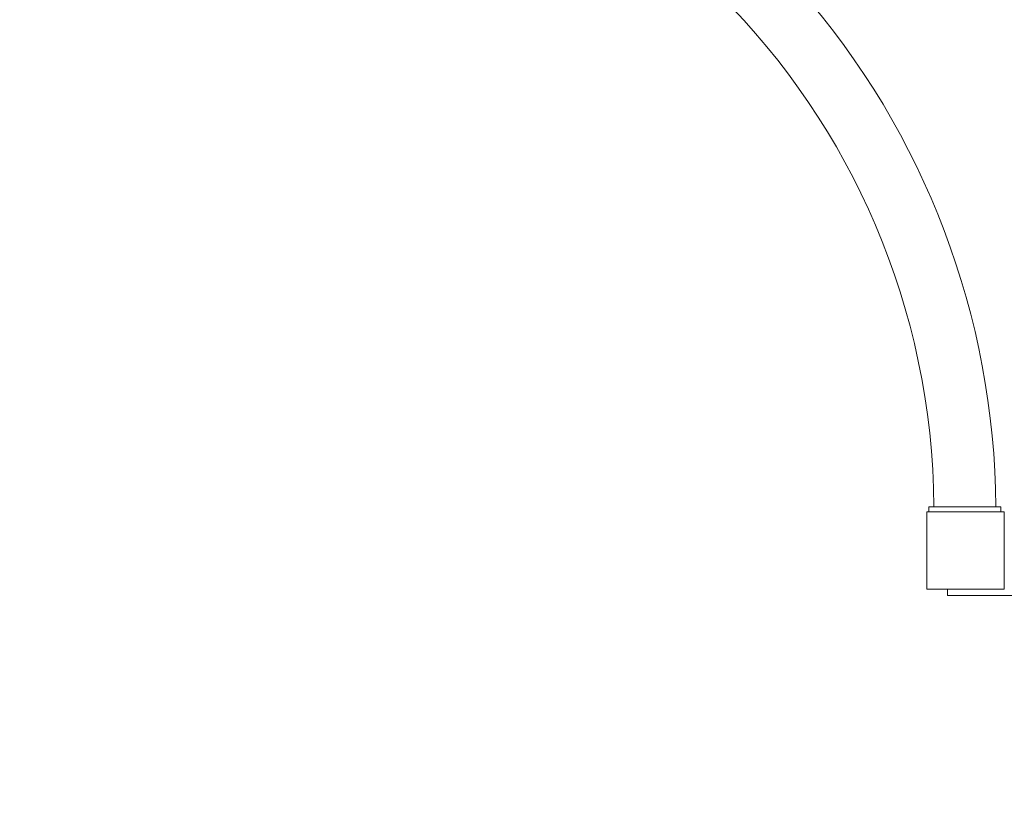
# Model space of a CAD drawing. Units: millimetres. Extents: x 1479 to 8622, y 1880 to 12427.
# Drawn here: x 3912 to 4866, y 3874 to 4633 of the extents above; entities that cross this region are included whole.
import ezdxf

# ---------------------------------------------------------------- set-up
doc = ezdxf.new("R2010")
doc.units = ezdxf.units.MM
doc.header["$MEASUREMENT"] = 0
doc.linetypes.add('DGN Style 2', pattern=[267.869217, 160.72153, -107.147687])
for name, color, linetype, lineweight in [('freestand2 - Level 25', 7, 'Continuous', 0), ('freestand2 - Level 26', 7, 'Continuous', 0), ('Level 14', 7, 'Continuous', 0)]:
    doc.layers.add(name, color=color, linetype=linetype, lineweight=lineweight)

msp = doc.modelspace()

# ---------------------------------------------------------------- linework, layer by layer
at = {"layer": 'freestand2 - Level 25', "color": 7, "linetype": 'Continuous', "lineweight": 13}
for p, q in [((4865.83, 4138.32), (4865.83, 4153.32)), ((4865.83, 4083.32), (4865.83, 4098.32)), ((4810.83, 4074.82), (4810.83, 4080.82)), ((4810.83, 4074.82), (4830.83, 4074.82)), ((5874.02, 4074.82), (4830.83, 4074.82))]:
    msp.add_line(p, q, dxfattribs=at)
at = {"layer": 'freestand2 - Level 26', "color": 7, "linetype": 'Continuous', "lineweight": 13}
for p, q in [((4792.62, 4160.82), (4792.62, 4155.82)), ((4792.62, 4160.82), (4807.62, 4160.82)), ((4847.62, 4160.82), (4807.62, 4160.82)), ((4847.62, 4160.82), (4862.62, 4160.82)), ((4862.62, 4155.82), (4862.62, 4160.82)), ((4807.62, 4155.82), (4792.62, 4155.82)), ((4847.62, 4155.82), (4807.62, 4155.82)), ((4862.62, 4155.82), (4847.62, 4155.82))]:
    msp.add_line(p, q, dxfattribs=at)
at = {"layer": 'freestand2 - Level 26', "color": 7, "linetype": 'Continuous', "lineweight": 13, "flags": 128}
for points in [[(4865.83, 4155.82), (4790.83, 4155.82), (4790.83, 4080.82)], [(4865.83, 4155.82), (4865.83, 4080.82), (4865.83, 4080.82)], [(4790.83, 4080.82), (4865.83, 4080.82), (4865.83, 4080.82)]]:
    msp.add_lwpolyline(points, dxfattribs=at)
at = {"layer": 'freestand2 - Level 26', "color": 7, "linetype": 'Continuous', "lineweight": 13, "extrusion": (0, 0, -1)}
msp.add_arc((-4089.49, 4155.82), 708.13, 90.46612, 179.59558, dxfattribs=at)
at = {"layer": 'freestand2 - Level 26', "color": 7, "linetype": 'Continuous', "lineweight": 13}
msp.add_arc((4089.49, 4155.82), 768.13, 0.37308, 41.18287, dxfattribs=at)
for points in [[(4800.17, 4160.82), (4801.91, 4160.82), (4804.49, 4160.82), (4807.71, 4160.82)], [(4847.47, 4160.82), (4848.39, 4160.82), (4853.1, 4160.82), (4856.06, 4160.82), (4857.07, 4160.82)], [(4854.58, 4160.82), (4852.86, 4160.82), (4850.44, 4160.82), (4847.5, 4160.82)]]:
    msp.add_open_spline(points, degree=3, dxfattribs=at)
at = {"layer": 'Level 14', "color": 7, "linetype": 'DGN Style 2', "lineweight": 13}
msp.add_rational_spline([(8621.84, 4080.98), (8621.84, 5280.69), (8621.84, 6480.4), (8621.84, 7291.54), (8095.28, 7908.54), (7784.68, 9556.72), (7474.08, 11204.91), (7280.2, 12233.69), (6247.68, 12406.53), (5215.16, 12579.38), (4696.8, 11669.83), (4088.49, 11669.83), (3480.17, 11669.83), (1648.93, 11669.83), (1487.92, 10210.51), (1326.91, 8751.19), (3129.83, 8494.57), (1814.78, 7916.78), (1814.78, 6480.4), (1814.78, 5280.69), (1814.78, 4080.98), (1814.78, 1880.98), (4014.78, 1880.98), (5218.31, 1880.98), (6421.84, 1880.98), (8621.84, 1880.98), (8621.84, 4080.98)], [1, 1, 1, 0.938258165896, 1, 1, 1, 0.820030290823, 1, 0.820030290823, 1, 1, 1, 0.73753805492, 1, 0.73753805492, 1, 0.837331968853, 1, 1, 1, 0.707106781187, 1, 1, 1, 0.707106781187, 1], degree=2, knots=[0, 0, 0, 0.090909, 0.090909, 0.181818, 0.181818, 0.272727, 0.272727, 0.318182, 0.318182, 0.363636, 0.363636, 0.454545, 0.454545, 0.5, 0.5, 0.545455, 0.545455, 0.636364, 0.636364, 0.727273, 0.727273, 0.818182, 0.818182, 0.909091, 0.909091, 1, 1, 1], dxfattribs=at)

doc.saveas('drawing.dxf')
